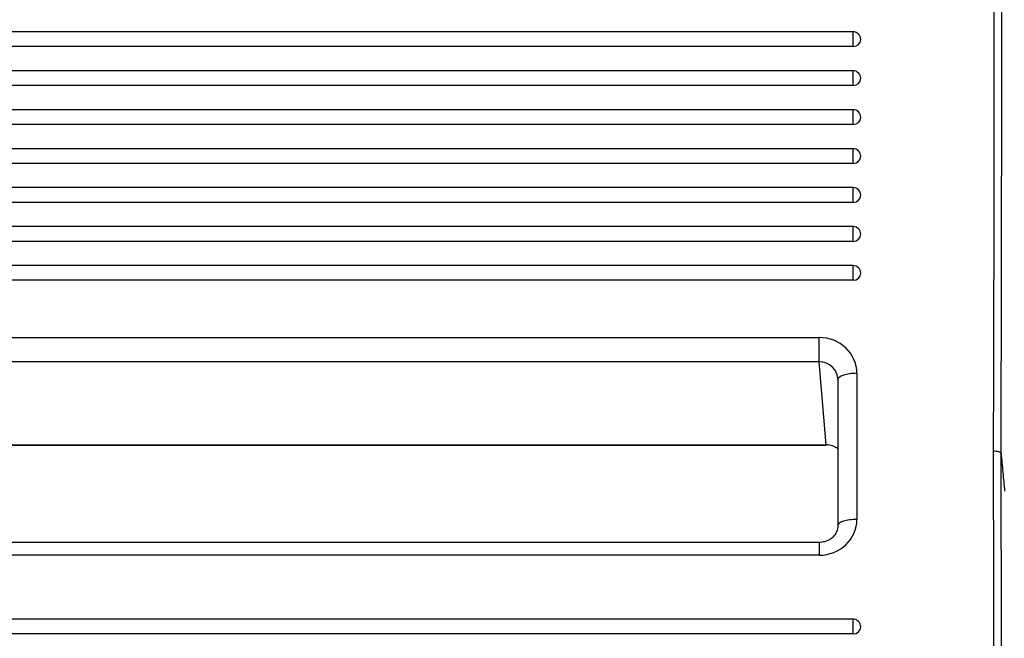
# Model space of a CAD drawing. Units: millimetres. Extents: x 0 to 356, y 0 to 204.
# Drawn here: x 180 to 187, y 155 to 160 of the extents above; entities that cross this region are included whole.
import ezdxf
from ezdxf import colors
from ezdxf.entities.mleader import LeaderData, LeaderLine
from ezdxf.math import Vec2, Vec3

# ---------------------------------------------------------------- set-up
doc = ezdxf.new("R2010")
doc.units = ezdxf.units.MM
doc.layers.add('LIST-08PLAST-720', color=7, linetype='Continuous')
doc.layers.add('Predeterminado', color=7, linetype='Continuous')

# ---------------------------------------------------------------- blocks, each defined once
blk = doc.blocks.new('SE')
at = {"layer": 'LIST-08PLAST-720', "color": 7, "linetype": 'Continuous'}
for p, q in [((185.5708, 159.6624), (148.1158, 159.6623)), ((185.5708, 159.5554), (185.5708, 159.6624)), ((185.5708, 159.5554), (148.1158, 159.5553)), ((185.5708, 159.3796), (148.1158, 159.3796)), ((185.5708, 159.2726), (185.5708, 159.3796)), ((185.5708, 159.2726), (148.1158, 159.2726)), ((185.5708, 159.0968), (148.1158, 159.0968)), ((185.5708, 158.9898), (185.5708, 159.0968)), ((185.5708, 158.9898), (148.1158, 158.9898)), ((185.5708, 158.8141), (148.1158, 158.814)), ((185.5708, 158.707), (185.5708, 158.8141)), ((185.5708, 158.707), (148.1158, 158.707)), ((185.5708, 158.5313), (148.1158, 158.5313)), ((185.5708, 158.4243), (185.5708, 158.5313)), ((185.5708, 158.4243), (148.1158, 158.4243)), ((185.5708, 158.2485), (148.1158, 158.2485)), ((185.5708, 158.1415), (185.5708, 158.2485)), ((185.5708, 158.1415), (148.1158, 158.1415)), ((185.5708, 157.9657), (148.1158, 157.9657)), ((185.5708, 157.8587), (185.5708, 157.9657)), ((185.5708, 157.8587), (148.1158, 157.8587)), ((148.3633, 157.4437), (185.3233, 157.4437)), ((185.3233, 157.2678), (185.3233, 157.4437)), ((185.3233, 157.2678), (148.3633, 157.2678)), ((185.3758, 156.6646), (185.3233, 157.2678)), ((185.4607, 157.139), (185.4607, 156.0786)), ((185.5982, 157.1838), (185.5982, 156.1234)), ((148.3108, 156.6645), (185.3758, 156.6646)), ((148.3108, 156.662), (185.3758, 156.662)), ((185.3758, 156.6646), (185.3758, 156.662)), ((185.3233, 155.9562), (148.3633, 155.9562)), ((185.3233, 155.9562), (185.3233, 155.8635)), ((185.3233, 155.8635), (148.3633, 155.8634)), ((185.5708, 155.3994), (148.1158, 155.3994)), ((185.5708, 155.2924), (185.5708, 155.3994)), ((185.5708, 155.2924), (148.1158, 155.2924))]:
    blk.add_line(p, q, dxfattribs=at)
for centre, radius, start, end in [((-741.1923, 159.7857), 927.7877, 359.8043988, 0.1835017), ((-817.1115, 159.7709), 1003.7614, 359.8190644, 0.1695224), ((185.5708, 159.6074), 0.055, 0, 90.00004), ((185.5708, 159.3246), 0.055, 0, 90.00004), ((185.5708, 159.0418), 0.055, 0, 90.00004), ((185.5708, 158.7591), 0.055, 0, 90.00004), ((185.5708, 158.4763), 0.055, 0, 90.00004), ((185.5708, 158.1935), 0.055, 0, 90.00004), ((185.5708, 157.9107), 0.055, 0, 90.00004), ((-912.4152, 153.3017), 1099.0101, 359.8394441, 0.1729105), ((-1010.4668, 153.2791), 1197.1163, 359.852863, 0.1589995), ((185.5708, 155.3444), 0.055, 0, 90.00004)]:
    blk.add_arc(centre, radius, start, end, dxfattribs=at)
for centre, major_axis, ratio, start_param, end_param in [((185.5708, 159.6074), (-0.055, 0), 0.945519, 1.570797, 3.141593), ((185.5708, 159.3246), (-0.055, 0), 0.945519, 1.570797, 3.141593), ((185.5708, 159.0418), (-0.055, 0), 0.945519, 1.570797, 3.141591), ((185.5708, 158.7591), (-0.055, 0), 0.945519, 1.570797, 3.141593), ((185.5708, 158.4763), (-0.055, 0), 0.945519, 1.570797, 3.141591), ((185.5708, 158.1935), (-0.055, 0), 0.945519, 1.570797, 3.141593), ((185.5708, 157.9107), (-0.055, 0), 0.945519, 1.570797, 3.141591), ((185.3231, 157.1836), (-0.2751, -0.0017), 0.945515, 3.135814, 4.705925), ((185.3231, 157.1388), (0.1375, -0.0074), 0.936683, 0.049645, 1.619756), ((185.5982, 157.139), (0.1375, 0), 0.325568, 1.570796, 3.141593), ((185.3757, 156.535), (-0.1376, 0.0027), 0.942072, 4.064981, 4.73021), ((185.3231, 156.1236), (-0.2751, 0.0017), 0.945515, 1.577261, 3.147373), ((185.5982, 156.0786), (0.1375, 0), 0.325568, 1.570796, 3.167772), ((185.5708, 155.3444), (-0.055, 0), 0.945519, 1.570797, 3.141593)]:
    blk.add_ellipse(centre, major_axis=major_axis, ratio=ratio, start_param=start_param, end_param=end_param, dxfattribs=at)
for points, knots in [([(186.645, 156.6011), (186.6445, 156.6057), (186.6384, 156.6102), (186.6181, 156.6166), (186.6041, 156.6184), (186.59, 156.6184)], [0, 0, 0, 0, 0.5, 0.5, 1, 1, 1, 1]), ([(186.645, 156.6011), (186.6493, 156.5558), (186.6536, 156.5104), (186.6622, 156.4197), (186.6666, 156.3744), (186.6708, 156.329)], [0, 0, 0, 0, 0.5, 0.5, 1, 1, 1, 1]), ([(185.4607, 156.0786), (185.4602, 156.07), (185.4586, 156.0487), (185.4425, 156.0124), (185.4089, 155.9799), (185.3664, 155.9597), (185.3385, 155.9573), (185.3233, 155.9562)], [0, 0, 0, 0, 0.131555, 0.383036, 0.607045, 0.816054, 1, 1, 1, 1])]:
    blk.add_open_spline(points, degree=3, knots=knots, dxfattribs=at)
blk = doc.blocks.new('_DOT')
at = {"color": 0}
blk.add_line((0, 0), (-1, 0), dxfattribs=at)
at = {"color": 0, "const_width": 0.333}
blk.add_lwpolyline([(-0.1665, 0, 1), (0.1665, 0, 1)], format="xyb", close=True, dxfattribs=at)

msp = doc.modelspace()

# ---------------------------------------------------------------- block references
at = {"layer": 'Predeterminado'}
msp.add_blockref('SE', (0, 0), dxfattribs=at)

# ---------------------------------------------------------------- leaders
at = {"layer": 'Predeterminado', "color": 7, "linetype": 'Continuous'}
ml = msp.add_multileader_mtext('Standard', dxfattribs=at)
ml.set_content('{\\pxsm0.9;\\fCalibri|b0||i0||c0|p34;\\W1.;Documento no contractual - Document no contractual - Non-contractual document - Non-contractual document - Documento não contratual\\P}', color=256)
ml.set_leader_properties()
ml.set_arrow_properties(name='DOT')
ml.build(insert=Vec2(0, 0))
ml.multileader.update_dxf_attribs({"leader_type": 0, "has_text_frame": 1, "dogleg_length": 0, "arrow_head_size": 1.8})
ctx = ml.context
ctx.base_point, ctx.char_height, ctx.arrow_head_size, ctx.plane_x_axis, ctx.plane_y_axis = Vec3(306.22662, 35.13378), 1.8, 1.8, Vec3(0, 1), Vec3(-1, 0)
notes = []
notes.append((ctx, [(0, (0, 0, 0), (0, 0), (1, 0), 1, [])]))
ctx.mtext.insert, ctx.mtext.text_direction, ctx.mtext.rotation = Vec3(305.32662, 37.13378), Vec3(0, 1), 1.5707963
ml = msp.add_multileader_mtext('Standard', dxfattribs=at)
ml.set_content('{\\pxsm0.9;\\fArial TUR|b0||i0||c0|p34;\\W1.;Banco 08PLAST, fabricado en Polipropileno y Poliamida 66+GFR de medidas 3230x595x830 mm, disponible en varios colores.\\P}', color=256)
ml.set_leader_properties()
ml.set_arrow_properties(name='DOT')
ml.build(insert=Vec2(0, 0))
ml.multileader.update_dxf_attribs({"leader_type": 0, "dogleg_length": 0, "arrow_head_size": 2.5})
ctx = ml.context
ctx.base_point, ctx.char_height, ctx.arrow_head_size = Vec3(6.63944, 192.26358), 2.5, 2.5
notes.append((ctx, [(0, (0, 0, 0), (0, 0), (1, 0), 1, [])]))
ctx.mtext.insert = Vec3(8.63944, 193.51358)
for ctx, leaders in notes:
    for number, flags, end, landing, length, lines in leaders:
        leader = LeaderData()
        leader.index, (leader.has_last_leader_line, leader.has_dogleg_vector, leader.attachment_direction) = number, flags
        leader.last_leader_point, leader.dogleg_vector, leader.dogleg_length = Vec3(end), Vec3(landing), length
        for number, points, colour, breaks in lines:
            line = LeaderLine()
            line.index, line.vertices, line.color, line.breaks = number, Vec3.list(points), colors.encode_raw_color(colour), breaks
            leader.lines.append(line)
        ctx.leaders.append(leader)

doc.saveas('drawing.dxf')
